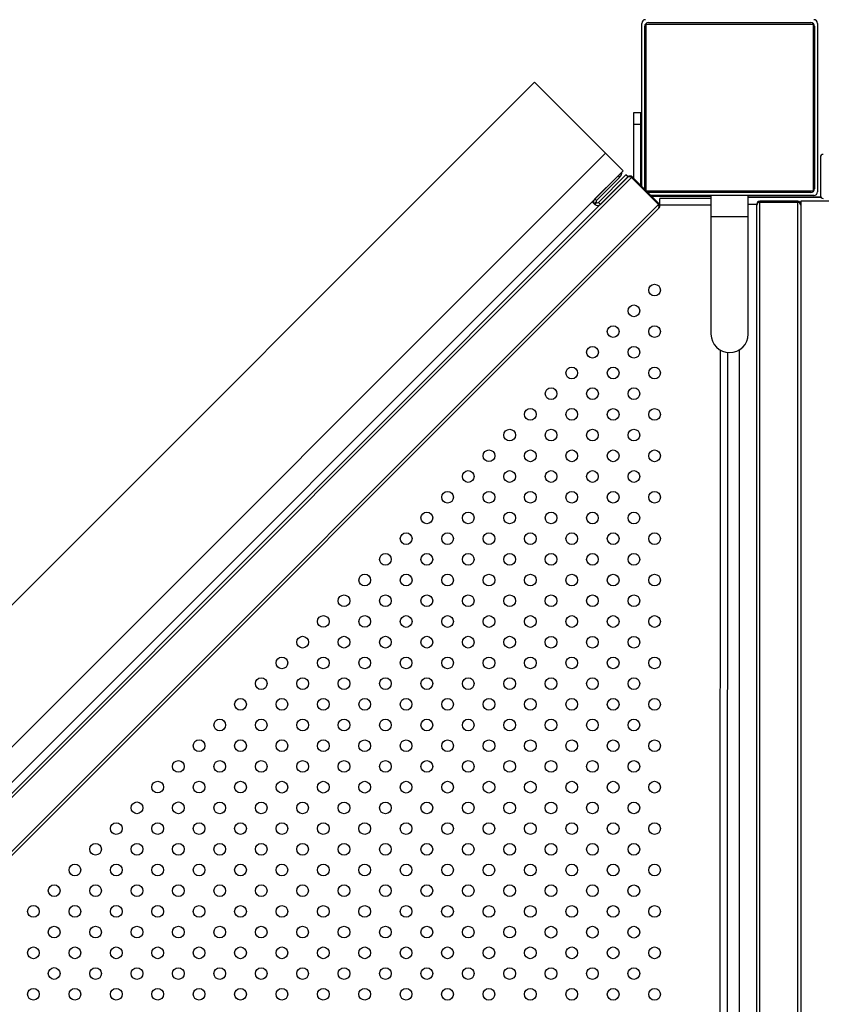
# Model space of a CAD drawing. Units: inches. Extents: x 20285.5 to 20303.1, y 6490.2 to 6502.3.
# Drawn here: x 20296.4 to 20296.9, y 6495.9 to 6496.6 of the extents above; entities that cross this region are included whole.
import ezdxf

# ---------------------------------------------------------------- set-up
doc = ezdxf.new("R2010")
doc.units = ezdxf.units.IN
doc.header["$MEASUREMENT"] = 0
doc.layers.get('0').update_dxf_attribs({"true_color": 0xc2ced6})

msp = doc.modelspace()

# ---------------------------------------------------------------- linework, layer by layer
at = {"color": 7, "linetype": 'Continuous', "lineweight": 25}
for p, q in [((20296.80912, 6496.47741), (20296.80912, 6496.58878)), ((20296.81212, 6496.47441), (20296.81212, 6496.58828)), ((20296.81212, 6496.58828), (20296.92612, 6496.58828)), ((20296.81362, 6496.58928), (20296.92462, 6496.58928)), ((20296.92612, 6496.58828), (20296.92612, 6496.47428)), ((20296.92912, 6496.58878), (20296.92912, 6496.47378)), ((20296.81112, 6496.47578), (20296.81112, 6496.58678)), ((20296.92712, 6496.58678), (20296.92712, 6496.47578)), ((20296.73595, 6496.54866), (20295.72061, 6495.53333)), ((20296.78445, 6496.50016), (20296.73595, 6496.54866)), ((20296.80381, 6496.52783), (20296.80857, 6496.52783)), ((20296.80381, 6496.51983), (20296.80381, 6496.52783)), ((20296.80857, 6496.51983), (20296.80857, 6496.52783)), ((20296.80381, 6496.51983), (20296.80857, 6496.51983)), ((20296.80381, 6496.48273), (20296.80381, 6496.51983)), ((20296.80857, 6496.47797), (20296.80857, 6496.51983)), ((20295.76911, 6495.48483), (20296.78445, 6496.50016)), ((20296.78445, 6496.50016), (20296.79645, 6496.48816)), ((20296.93112, 6496.49728), (20296.93112, 6496.47128)), ((20295.78111, 6495.47283), (20296.79645, 6496.48816)), ((20295.78485, 6495.46622), (20296.80208, 6496.48346)), ((20295.78485, 6495.46905), (20296.79925, 6496.48346)), ((20296.79291, 6496.48462), (20296.77716, 6496.46888)), ((20296.79391, 6496.48362), (20296.77816, 6496.46788)), ((20296.7795, 6496.46654), (20296.79834, 6496.48537)), ((20296.78092, 6496.46512), (20296.79975, 6496.48396)), ((20296.79291, 6496.48462), (20296.79391, 6496.48362)), ((20296.79975, 6496.48396), (20296.79834, 6496.48537)), ((20296.80208, 6496.48346), (20296.82046, 6496.46507)), ((20296.82096, 6496.46557), (20296.80258, 6496.48396)), ((20296.81115, 6496.47538), (20296.81112, 6496.47578)), ((20296.92612, 6496.47428), (20296.81226, 6496.47428)), ((20296.7766, 6496.46557), (20296.77523, 6496.46694)), ((20296.7766, 6496.46557), (20296.77801, 6496.46699)), ((20296.77716, 6496.46888), (20296.77816, 6496.46788)), ((20296.77801, 6496.46699), (20296.77846, 6496.46654)), ((20296.81362, 6496.47328), (20296.81323, 6496.47331)), ((20296.92462, 6496.47328), (20296.81362, 6496.47328)), ((20296.92662, 6496.47128), (20296.81526, 6496.47128)), ((20296.85642, 6496.47055), (20296.81598, 6496.47056)), ((20296.82155, 6496.46452), (20296.82155, 6496.46929)), ((20296.85642, 6496.46929), (20296.82155, 6496.46929)), ((20296.85642, 6496.47128), (20296.85642, 6496.45662)), ((20296.88182, 6496.45662), (20296.88182, 6496.47128)), ((20296.93155, 6496.47005), (20296.88182, 6496.47005)), ((20296.88182, 6496.47005), (20296.93154, 6496.47005)), ((20296.91571, 6496.46728), (20296.88971, 6496.46728)), ((20296.91771, 6496.46728), (20296.91771, 6495.59961)), ((20296.94171, 6496.46728), (20296.91771, 6496.46728)), ((20295.80323, 6495.44784), (20296.82046, 6496.46507)), ((20295.80606, 6495.44784), (20296.82046, 6496.46224)), ((20296.7766, 6496.46557), (20296.77705, 6496.46512)), ((20296.77705, 6496.46512), (20296.77846, 6496.46654)), ((20296.78092, 6496.46512), (20296.7795, 6496.46654)), ((20296.82046, 6496.46224), (20296.82096, 6496.46274)), ((20296.82074, 6496.4658), (20296.82155, 6496.4658)), ((20296.82155, 6496.46579), (20296.82074, 6496.46579)), ((20296.85642, 6496.46452), (20296.82155, 6496.46452)), ((20296.88771, 6496.46505), (20296.88182, 6496.46505)), ((20296.88771, 6496.46528), (20296.88771, 6496.46457)), ((20296.88771, 6495.56961), (20296.88771, 6496.46457)), ((20296.88971, 6496.46657), (20296.91571, 6496.46657)), ((20296.88971, 6495.57161), (20296.88971, 6496.46657)), ((20296.91571, 6495.59761), (20296.91571, 6496.46657)), ((20296.85642, 6496.45662), (20296.85642, 6496.37662)), ((20296.88182, 6496.45662), (20296.85642, 6496.45662)), ((20296.88182, 6496.37662), (20296.88182, 6496.45662)), ((20296.86275, 6495.54492), (20296.86283, 6496.36559)), ((20296.86775, 6495.54965), (20296.86783, 6496.36399)), ((20296.87577, 6496.3658), (20296.87569, 6495.55759))]:
    msp.add_line(p, q, dxfattribs=at)
for centre in [(20296.8179, 6496.4066), (20296.80376, 6496.39246), (20296.78961, 6496.37832), (20296.8179, 6496.37832), (20296.77547, 6496.36418), (20296.80375, 6496.36418), (20296.76133, 6496.35004), (20296.78961, 6496.35004), (20296.81789, 6496.35004), (20296.74718, 6496.3359), (20296.77547, 6496.3359), (20296.80375, 6496.33589), (20296.73304, 6496.32176), (20296.76132, 6496.32176), (20296.78961, 6496.32175), (20296.81789, 6496.32175), (20296.7189, 6496.30762), (20296.74718, 6496.30762), (20296.77546, 6496.30761), (20296.80375, 6496.30761), (20296.70475, 6496.29348), (20296.73304, 6496.29347), (20296.76132, 6496.29347), (20296.78961, 6496.29347), (20296.81789, 6496.29347), (20296.69061, 6496.27934), (20296.71889, 6496.27933), (20296.74718, 6496.27933), (20296.77546, 6496.27933), (20296.80375, 6496.27933), (20296.67647, 6496.26519), (20296.70475, 6496.26519), (20296.73304, 6496.26519), (20296.76132, 6496.26519), (20296.7896, 6496.26519), (20296.81789, 6496.26518), (20296.66232, 6496.25105), (20296.69061, 6496.25105), (20296.71889, 6496.25105), (20296.74718, 6496.25105), (20296.77546, 6496.25104), (20296.80374, 6496.25104), (20296.64818, 6496.23691), (20296.67646, 6496.23691), (20296.70475, 6496.23691), (20296.73303, 6496.23691), (20296.76132, 6496.2369), (20296.7896, 6496.2369), (20296.81789, 6496.2369), (20296.63404, 6496.22277), (20296.66232, 6496.22277), (20296.69061, 6496.22277), (20296.71889, 6496.22276), (20296.74717, 6496.22276), (20296.77546, 6496.22276), (20296.80374, 6496.22276), (20296.61989, 6496.20863), (20296.64818, 6496.20863), (20296.67646, 6496.20863), (20296.70475, 6496.20862), (20296.73303, 6496.20862), (20296.76131, 6496.20862), (20296.7896, 6496.20862), (20296.81788, 6496.20861), (20296.60575, 6496.19449), (20296.63403, 6496.19449), (20296.66232, 6496.19448), (20296.6906, 6496.19448), (20296.71889, 6496.19448), (20296.74717, 6496.19448), (20296.77546, 6496.19448), (20296.80374, 6496.19447), (20296.59161, 6496.18035), (20296.61989, 6496.18035), (20296.64818, 6496.18034), (20296.67646, 6496.18034), (20296.70474, 6496.18034), (20296.73303, 6496.18034), (20296.76131, 6496.18033), (20296.7896, 6496.18033), (20296.81788, 6496.18033), (20296.57746, 6496.16621), (20296.60575, 6496.1662), (20296.63403, 6496.1662), (20296.66232, 6496.1662), (20296.6906, 6496.1662), (20296.71889, 6496.1662), (20296.74717, 6496.16619), (20296.77545, 6496.16619), (20296.80374, 6496.16619), (20296.56332, 6496.15207), (20296.5916, 6496.15206), (20296.61989, 6496.15206), (20296.64817, 6496.15206), (20296.67646, 6496.15206), (20296.70474, 6496.15205), (20296.73303, 6496.15205), (20296.76131, 6496.15205), (20296.78959, 6496.15205), (20296.81788, 6496.15205), (20296.54918, 6496.13792), (20296.57746, 6496.13792), (20296.60575, 6496.13792), (20296.63403, 6496.13792), (20296.66231, 6496.13792), (20296.6906, 6496.13791), (20296.71888, 6496.13791), (20296.74717, 6496.13791), (20296.77545, 6496.13791), (20296.80374, 6496.13791), (20296.53503, 6496.12378), (20296.56332, 6496.12378), (20296.5916, 6496.12378), (20296.61989, 6496.12378), (20296.64817, 6496.12378), (20296.67646, 6496.12377), (20296.70474, 6496.12377), (20296.73302, 6496.12377), (20296.76131, 6496.12377), (20296.78959, 6496.12376), (20296.81788, 6496.12376), (20296.52089, 6496.10964), (20296.54918, 6496.10964), (20296.57746, 6496.10964), (20296.60574, 6496.10964), (20296.63403, 6496.10963), (20296.66231, 6496.10963), (20296.6906, 6496.10963), (20296.71888, 6496.10963), (20296.74716, 6496.10963), (20296.77545, 6496.10962), (20296.80373, 6496.10962), (20296.50675, 6496.0955), (20296.53503, 6496.0955), (20296.56332, 6496.0955), (20296.5916, 6496.0955), (20296.61988, 6496.09549), (20296.64817, 6496.09549), (20296.67645, 6496.09549), (20296.70474, 6496.09549), (20296.73302, 6496.09548), (20296.76131, 6496.09548), (20296.78959, 6496.09548), (20296.81787, 6496.09548), (20296.4926, 6496.08136), (20296.52089, 6496.08136), (20296.54917, 6496.08136), (20296.57746, 6496.08135), (20296.60574, 6496.08135), (20296.63403, 6496.08135), (20296.66231, 6496.08135), (20296.69059, 6496.08135), (20296.71888, 6496.08134), (20296.74716, 6496.08134), (20296.77545, 6496.08134), (20296.80373, 6496.08134), (20296.47846, 6496.06722), (20296.50675, 6496.06722), (20296.53503, 6496.06722), (20296.56331, 6496.06721), (20296.5916, 6496.06721), (20296.61988, 6496.06721), (20296.64817, 6496.06721), (20296.67645, 6496.0672), (20296.70474, 6496.0672), (20296.73302, 6496.0672), (20296.7613, 6496.0672), (20296.78959, 6496.0672), (20296.81787, 6496.06719), (20296.46432, 6496.05308), (20296.4926, 6496.05308), (20296.52089, 6496.05307), (20296.54917, 6496.05307), (20296.57745, 6496.05307), (20296.60574, 6496.05307), (20296.63402, 6496.05307), (20296.66231, 6496.05306), (20296.69059, 6496.05306), (20296.71888, 6496.05306), (20296.74716, 6496.05306), (20296.77544, 6496.05305), (20296.80373, 6496.05305), (20296.45017, 6496.03894), (20296.47846, 6496.03894), (20296.50674, 6496.03893), (20296.53503, 6496.03893), (20296.56331, 6496.03893), (20296.5916, 6496.03893), (20296.61988, 6496.03892), (20296.64816, 6496.03892), (20296.67645, 6496.03892), (20296.70473, 6496.03892), (20296.73302, 6496.03892), (20296.7613, 6496.03891), (20296.78959, 6496.03891), (20296.81787, 6496.03891), (20296.43603, 6496.0248), (20296.46432, 6496.02479), (20296.4926, 6496.02479), (20296.52088, 6496.02479), (20296.54917, 6496.02479), (20296.57745, 6496.02479), (20296.60574, 6496.02478), (20296.63402, 6496.02478), (20296.66231, 6496.02478), (20296.69059, 6496.02478), (20296.71887, 6496.02477), (20296.74716, 6496.02477), (20296.77544, 6496.02477), (20296.80373, 6496.02477), (20296.42189, 6496.01066), (20296.45017, 6496.01065), (20296.47846, 6496.01065), (20296.50674, 6496.01065), (20296.53503, 6496.01065), (20296.56331, 6496.01064), (20296.59159, 6496.01064), (20296.61988, 6496.01064), (20296.64816, 6496.01064), (20296.67645, 6496.01064), (20296.70473, 6496.01063), (20296.73302, 6496.01063), (20296.7613, 6496.01063), (20296.78958, 6496.01063), (20296.81787, 6496.01062), (20296.40774, 6495.99651), (20296.43603, 6495.99651), (20296.46431, 6495.99651), (20296.4926, 6495.99651), (20296.52088, 6495.99651), (20296.54917, 6495.9965), (20296.57745, 6495.9965), (20296.60573, 6495.9965), (20296.63402, 6495.9965), (20296.6623, 6495.99649), (20296.69059, 6495.99649), (20296.71887, 6495.99649), (20296.74716, 6495.99649), (20296.77544, 6495.99649), (20296.80372, 6495.99648), (20296.3936, 6495.98237), (20296.42189, 6495.98237), (20296.45017, 6495.98237), (20296.47845, 6495.98237), (20296.50674, 6495.98236), (20296.53502, 6495.98236), (20296.56331, 6495.98236), (20296.59159, 6495.98236), (20296.61988, 6495.98236), (20296.64816, 6495.98235), (20296.67644, 6495.98235), (20296.70473, 6495.98235), (20296.73301, 6495.98235), (20296.7613, 6495.98234), (20296.78958, 6495.98234), (20296.81787, 6495.98234), (20296.40774, 6495.96823), (20296.43603, 6495.96823), (20296.46431, 6495.96823), (20296.4926, 6495.96822), (20296.52088, 6495.96822), (20296.54916, 6495.96822), (20296.57745, 6495.96822), (20296.60573, 6495.96821), (20296.63402, 6495.96821), (20296.6623, 6495.96821), (20296.69059, 6495.96821), (20296.71887, 6495.96821), (20296.74715, 6495.9682), (20296.77544, 6495.9682), (20296.80372, 6495.9682), (20296.3936, 6495.95409), (20296.42188, 6495.95409), (20296.45017, 6495.95408), (20296.47845, 6495.95408), (20296.50674, 6495.95408), (20296.53502, 6495.95408), (20296.56331, 6495.95408), (20296.59159, 6495.95407), (20296.61987, 6495.95407), (20296.64816, 6495.95407), (20296.67644, 6495.95407), (20296.70473, 6495.95407), (20296.73301, 6495.95406), (20296.76129, 6495.95406), (20296.78958, 6495.95406), (20296.81786, 6495.95406), (20296.40774, 6495.93995), (20296.43602, 6495.93994), (20296.46431, 6495.93994), (20296.49259, 6495.93994), (20296.52088, 6495.93994), (20296.54916, 6495.93994), (20296.57745, 6495.93993), (20296.60573, 6495.93993), (20296.63401, 6495.93993), (20296.6623, 6495.93993), (20296.69058, 6495.93992), (20296.71887, 6495.93992), (20296.74715, 6495.93992), (20296.77544, 6495.93992), (20296.80372, 6495.93992), (20296.3936, 6495.92581), (20296.42188, 6495.9258), (20296.45017, 6495.9258), (20296.47845, 6495.9258), (20296.50673, 6495.9258), (20296.53502, 6495.92579), (20296.5633, 6495.92579), (20296.59159, 6495.92579), (20296.61987, 6495.92579), (20296.64816, 6495.92579), (20296.67644, 6495.92578), (20296.70472, 6495.92578), (20296.73301, 6495.92578), (20296.76129, 6495.92578), (20296.78958, 6495.92577), (20296.81786, 6495.92577)]:
    msp.add_circle(centre, 0.004, dxfattribs=at)
for centre, radius, start, end in [((20296.81162, 6496.58878), 0.0025, 90, 180), ((20296.81362, 6496.58678), 0.0025, 90, 180), ((20296.92462, 6496.58678), 0.0025, 0, 90), ((20296.92662, 6496.58878), 0.0025, 0, 90), ((20296.93312, 6496.49728), 0.002, 90, 180), ((20296.78988, 6496.4879), 0.00588, 313.3261, 355.61634), ((20296.80067, 6496.48204), 0.002, 45, 135), ((20296.80117, 6496.48254), 0.002, 45, 135), ((20296.92462, 6496.47578), 0.0025, 270, 0), ((20296.92662, 6496.47378), 0.0025, 270, 0), ((20296.77863, 6496.46692), 0.00244, 126.95053, 213.57825), ((20296.77856, 6496.46735), 0.000658, 126.95053, 213.57825), ((20296.88971, 6496.46528), 0.002, 90, 180), ((20296.91571, 6496.46528), 0.002, 0, 90), ((20296.93312, 6496.47128), 0.002, 180, 270), ((20296.77898, 6496.46706), 0.00274, 225, 315), ((20296.77898, 6496.46706), 0.000737, 225, 315), ((20296.81905, 6496.46366), 0.002, 315, 45), ((20296.81955, 6496.46416), 0.002, 315, 45), ((20296.88971, 6496.46457), 0.002, 90, 180), ((20296.91571, 6496.46457), 0.002, 0, 90), ((20296.86912, 6496.37662), 0.0127, 180, 0)]:
    msp.add_arc(centre, radius, start, end, dxfattribs=at)

doc.saveas('drawing.dxf')
